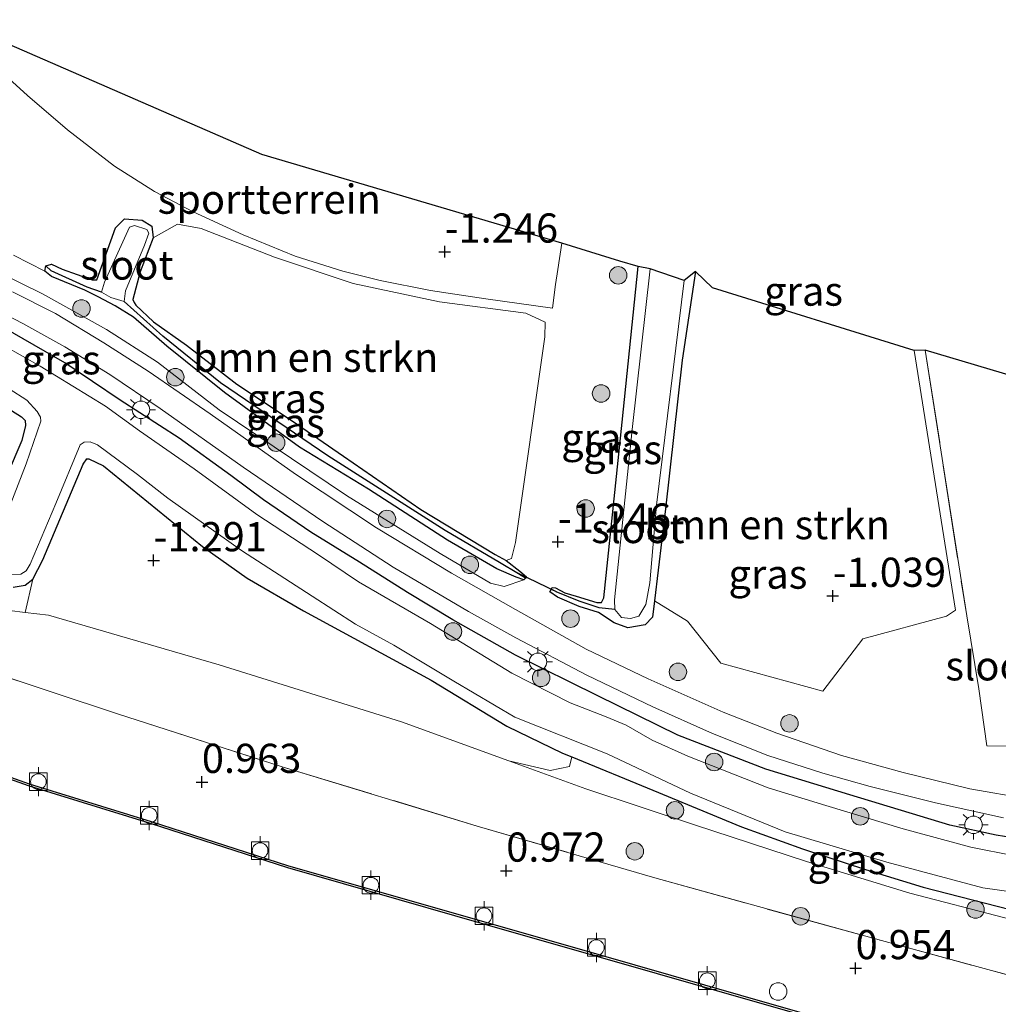
# Model space of a CAD drawing. Units: metres. Extents: x 109991 to 120006, y 445901 to 448554.
# Drawn here: x 110986 to 111070, y 446227 to 446311 of the extents above; entities that cross this region are included whole.
import ezdxf
from ezdxf.enums import TextEntityAlignment as Align

# ---------------------------------------------------------------- set-up
doc = ezdxf.new("R2010")
doc.units = ezdxf.units.M
doc.linetypes.add('IE-TERREINAFSCHEIDING', pattern=[10, 8, -2])
doc.layers.get('0').update_dxf_attribs({"lineweight": 25})
for name, color, linetype, lineweight in [('B-ME-GR-BOMENSTRUIKEN-GV-B6', 93, 'Continuous', 18), ('B-ME-GR-BOOM-GV-B6', 93, 'Continuous', 18), ('B-ME-GR-BOOM-S-B1', 93, 'Continuous', 18), ('B-ME-GW-KRUINLIJN-L-B1', 93, 'Continuous', 18), ('B-ME-GW-TEENLIJN-L-B1', 93, 'Continuous', 18), ('B-ME-IE-GRASLAND-GV-B6', 93, 'Continuous', 18), ('B-ME-IE-GRONDWERKLIJN-GROND_INGERICHT-GV-B6', 253, 'Continuous', 18), ('B-ME-IE-HULPGEOMETRIE-L-B1', 53, 'Continuous', 18), ('B-ME-IE-INRICHTINGSELEMENT-S-B1', 253, 'Continuous', 18), ('B-ME-IE-MEUBILAIR_WEGMEUBILAIR-LICHTMAST-S-B1', 8, 'Continuous', 18), ('B-ME-IE-TERREINAFSCHEIDING-DOORGANG-L-B1', 8, 'IE-TERREINAFSCHEIDING-KUNSTMATIG-OPEN', 18), ('B-ME-IE-TERREINAFSCHEIDING-RASTERHEKWERK-L-B1', 8, 'IE-TERREINAFSCHEIDING', 18), ('B-ME-OB-WATERLIJN-L-B1', 133, 'OB-WATERLIJN', 18), ('B-ME-OG-WATER-GV-B6', 153, 'Continuous', 18), ('B-ME-VH-VERH_SOORT-HALF_VERHARDING-GV-B6', 8, 'IE-TERREINAFSCHEIDING-NATUURLIJK-HOUTWAL', 18), ('B-ME-VV-BOLDER-S-B1', 213, 'Continuous', 18)]:
    doc.layers.add(name, color=color, linetype=linetype, lineweight=lineweight)
for name, color, linetype in [('B-ME-GW-HOOGTEPUNT-S-B1', 10, 'Continuous'), ('B-ME-GW-INSTEEKWATERGANG-L-B1', 10, 'Continuous'), ('B-ME-GW-WATERGANG-GREPPEL-L-B1', 10, 'Continuous'), ('B-ME-KG-KADASTRAAL-OPNAMEDTMGRENS-L-B1', 10, 'Continuous'), ('B-ME-KW-DUIKER-L-B1', 10, 'Continuous'), ('B-ME-OB-BESCHOEIING-GV-B6', 10, 'Continuous')]:
    doc.layers.add(name, color=color, linetype=linetype)
doc.styles.add('NLCS-ISO', font='NLCS-ISO.TTF')
doc.linetypes.add('IE-TERREINAFSCHEIDING-KUNSTMATIG-OPEN', pattern='A,7,-1.5,[67,NLCS.SHX,S=0.75,R=0,X=0,Y=0],-1.5', length=10)
doc.linetypes.add('IE-TERREINAFSCHEIDING-NATUURLIJK-HOUTWAL', pattern='A,7,-1.5,[67,NLCS.SHX,S=0.75,R=45,X=0,Y=0],-1.5,7,-1.5,[70,NLCS.SHX,S=0.75,R=0,X=0,Y=0],-1.5', length=20)
doc.linetypes.add('OB-WATERLIJN', pattern='A,10,[32,NLCS.SHX,S=2,R=0,X=0,Y=0],-12', length=22)

# ---------------------------------------------------------------- blocks, each defined once
blk = doc.blocks.new('hoogtepunt')
for p, q in [((-0.5, 0), (0.5, 0)), ((0, 0.5), (0, -0.5))]:
    blk.add_line(p, q)
blk = doc.blocks.new('boom')
h = blk.add_hatch(color=256)
edge = h.paths.add_edge_path()
edge.add_arc((0, 0), 0.75, 0, 360)
blk.add_circle((0, 0), 0.75)
blk = doc.blocks.new('lantaarnpaal')
for p, q in [((-0.884, 0.884), (-0.53, 0.53)), ((0, 0.75), (0, 1.25)), ((0.53, 0.53), (0.884, 0.884)), ((-0.75, 0), (-1.25, 0)), ((0.75, 0), (1.25, 0)), ((-0.53, -0.53), (-0.884, -0.884)), ((0, -0.75), (0, -1.25)), ((0.53, -0.53), (0.884, -0.884))]:
    blk.add_line(p, q)
blk.add_circle((0, 0), 0.75)
blk = doc.blocks.new('dtb')
blk.add_circle((0, 0), 0.75)
blk = doc.blocks.new('bolder')
for p, q in [((-0.75, 0), (-1.25, 0)), ((-0.75, 0.75), (-0.75, -0.75)), ((0.75, 0.75), (-0.75, 0.75)), ((0.75, -0.75), (0.75, 0.75)), ((0.75, 0), (1.25, 0)), ((-0.75, -0.75), (0.75, -0.75))]:
    blk.add_line(p, q)
blk.add_circle((0, 0), 0.673)

msp = doc.modelspace()

# ---------------------------------------------------------------- linework, layer by layer
at = {"layer": 'B-ME-GR-BOMENSTRUIKEN-GV-B6'}
for points in [[(110997.583, 446292.38, -1.342), (110999.667, 446293.558, -1.247), (111001.686, 446293.186, -1.247), (111007.959, 446290.734, -1.247), (111014.704, 446288.485, -1.188), (111022.099, 446286.895, -1.161), (111029.476, 446285.947, -1.141), (111031.138, 446285.16, -1.086), (111031.103, 446283.919, -1.09), (111028.609, 446266.294, -1.369), (111028.265, 446264.909, -1.326), (111027.811, 446264.762, -1.394), (111026.865, 446265.276, -1.365), (111020.5, 446269.129, -1.381), (111013.871, 446273.689, -1.373), (111009.467, 446276.716, -1.314), (111004.74, 446279.846, -1.259), (111000.435, 446283.195, -1.31), (110997.601, 446285.197, -1.365), (110996.093, 446286.626, -1.413), (110995.942, 446286.854, -1.436), (110995.844, 446287.104, -1.464), (110996.465, 446289.463, -1.381), (110997.583, 446292.38, -1.342)], [(111040.506, 446261.301, -1.385), (111041.436, 446269.163, -1.487), (111042.866, 446281.922, -1.503), (111044.001, 446289.506, -1.444), (111045.457, 446288.109, -1.444), (111062.746, 446282.731, -1.007), (111066.271, 446260.509, -1.004), (111065.512, 446259.994, -1.004), (111058.334, 446258.052, -1.023), (111054.909, 446253.565, -1.086), (111046.186, 446255.949, -1), (111043.32, 446259.556, -1.125), (111040.506, 446261.301, -1.385)]]:
    msp.add_polyline3d(points, dxfattribs=at)
at = {"layer": 'B-ME-GR-BOOM-GV-B6'}
msp.add_polyline3d([(111027.85, 446250.552, -1.183), (111032.634, 446248.239, -1.207), (111033.421, 446247.918, -1.274), (111033.231, 446247.111, -1.177), (111031.575, 446246.769, -1.177), (111028.033, 446247.589, -1.169), (111018.84, 446250.938, -1.153), (111003.21, 446255.825, -1.047), (110988.609, 446260.058, -1.102), (110986.618, 446260.305, -1.102), (110987.264, 446263.149, -1.135), (110988.133, 446264.798, -1.141), (110991.583, 446273.002, -1.237), (110991.89, 446273.472, -1.237), (110992.069, 446273.469, -1.237), (110993.306, 446272.847, -1.237), (111001.795, 446265.936, -1.201), (111005.608, 446263.235, -1.165), (111010.432, 446260.452, -1.201), (111021.383, 446254.502, -1.147), (111027.85, 446250.552, -1.183)], dxfattribs=at)
at = {"layer": 'B-ME-GW-INSTEEKWATERGANG-L-B1'}
for points in [[(110988.852, 446289.076, -1.291), (110988.303, 446289.532, -1.295), (110988.379, 446289.995, -1.295), (110988.866, 446290.13, -1.283), (110989.77, 446289.709, -1.267), (110992.357, 446288.789, -1.283), (110992.735, 446288.78, -1.354), (110994.353, 446293.241, -1.271), (110995.11, 446294.02, -1.302), (110996.635, 446293.901, -1.334), (110997.447, 446293.388, -1.346), (110997.583, 446292.38, -1.342), (110996.465, 446289.463, -1.381), (110995.844, 446287.104, -1.464), (110995.942, 446286.854, -1.436), (110996.093, 446286.626, -1.413), (110997.601, 446285.197, -1.365), (111000.435, 446283.195, -1.31), (111004.74, 446279.846, -1.259), (111009.467, 446276.716, -1.314), (111013.871, 446273.689, -1.373), (111020.5, 446269.129, -1.381), (111026.865, 446265.276, -1.365), (111027.811, 446264.762, -1.394), (111028.98, 446263.838, -1.373), (111029.549, 446263.339, -1.318), (111029.462, 446263.246, -1.315), (111029.32, 446263.096, -1.31), (111028.663, 446263.334, -1.338), (111027.002, 446264.045, -1.306), (111022.789, 446266.504, -1.295), (111015.999, 446270.864, -1.291), (111010.094, 446274.46, -1.263), (111003.675, 446279.135, -1.267), (110998.734, 446283.106, -1.243), (110995.875, 446285.592, -1.365), (110994.316, 446286.567, -1.42), (110992.869, 446287.345, -1.373), (110991.714, 446287.905, -1.358), (110988.852, 446289.076, -1.291)], [(111028.596, 446256.63, -0.99), (111023.241, 446259.662, -0.972), (111019.36, 446262.008, -0.924), (111015.247, 446264.596, -0.96), (111011.074, 446267.187, -0.984), (111007.023, 446269.953, -0.924), (111004.209, 446272.038, -0.966), (110999.81, 446275.228, -1.019), (110994.758, 446278.492, -0.996), (110990.002, 446281.69, -0.972), (110984.767, 446284.72, -0.99), (110980.344, 446286.779, -1.013), (110977.104, 446288.456, -1.061), (110973.376, 446289.548, -0.996), (110968.869, 446290.478, -0.996), (110963.82, 446291.062, -1.008), (110957.344, 446291.795, -0.99), (110949.322, 446292.621, -0.984), (110940.144, 446293.335, -1.099)], [(111044.001, 446289.506, -1.444), (111042.866, 446281.922, -1.503), (111041.436, 446269.163, -1.487), (111040.506, 446261.301, -1.385), (111040.325, 446259.904, -1.322), (111039.711, 446259.233, -1.35), (111038.226, 446258.991, -1.358), (111037.033, 446259.405, -1.377), (111035.712, 446260.302, -1.381), (111034.053, 446260.817, -1.318), (111032.198, 446261.604, -1.322), (111031.538, 446262.057, -1.326), (111031.641, 446262.264, -1.347), (111031.733, 446262.45, -1.365), (111032.028, 446262.402, -1.373), (111032.83, 446261.975, -1.377), (111033.8, 446261.697, -1.326), (111035.556, 446261.14, -1.346), (111035.968, 446261.152, -1.377), (111036.176, 446261.551, -1.381), (111037.74, 446276.589, -1.267), (111039.112, 446289.935, -1.295)], [(110983.371, 446278.895, -1.153), (110986.309, 446277.045, -1.177), (110986.6, 446276.741, -1.201), (110986.651, 446276.323, -1.213), (110986.325, 446275.02, -1.225), (110983.882, 446269.355, -1.129)], [(110985.582, 446262.47, -1.112), (110986.597, 446262.627, -1.124), (110987.264, 446263.149, -1.135), (110988.133, 446264.798, -1.141), (110991.583, 446273.002, -1.237), (110991.89, 446273.472, -1.237), (110992.069, 446273.469, -1.237), (110993.306, 446272.847, -1.237), (111001.795, 446265.936, -1.201), (111005.608, 446263.235, -1.165), (111010.432, 446260.452, -1.201), (111021.383, 446254.502, -1.147), (111027.85, 446250.552, -1.183)], [(111142.678, 446251.865, -0.908), (111134.125, 446248.08, -0.967), (111124.562, 446244.434, -1.009), (111115.618, 446241.809, -0.956), (111109.217, 446240.25, -0.991), (111102.38, 446239.266, -0.902), (111093.78, 446239.032, -0.926), (111086.695, 446239.47, -0.973), (111078.814, 446240.067, -0.967), (111074.052, 446240.538, -0.967), (111069.751, 446241.235, -0.991), (111065.801, 446242.081, -1.009), (111057.237, 446244.675, -1.003), (111050.021, 446246.878, -1.033), (111042.507, 446249.785, -0.979), (111035.649, 446253.152, -0.973), (111028.596, 446256.63, -0.99)], [(111027.85, 446250.552, -1.183), (111032.634, 446248.239, -1.207), (111033.421, 446247.918, -1.274), (111040.353, 446245.085, -1.207), (111047.939, 446241.935, -1.159), (111053.164, 446240.062, -1.094), (111058.579, 446238.289, -0.968), (111063.521, 446236.771, -0.921), (111070.954, 446234.843, -1.058)]]:
    msp.add_polyline3d(points, dxfattribs=at)
at = {"layer": 'B-ME-GW-KRUINLIJN-L-B1'}
msp.add_polyline3d([(110984.562, 446289.339, -0.964), (110988.087, 446287.579, -1.028), (110993.589, 446284.534, -1.066), (110997.934, 446281.753, -1.085), (111003.232, 446277.663, -1.066), (111014.14, 446270.326, -1.066), (111022.138, 446265.355, -1.11), (111026.462, 446262.802, -1.123), (111027.618, 446262.51, -1.116), (111029.32, 446263.096, -1.31)], dxfattribs=at)
at = {"layer": 'B-ME-GW-TEENLIJN-L-B1'}
msp.add_line((110988.303, 446289.532, -1.295), (110985.618, 446290.899, -1.24), dxfattribs=at)
msp.add_polyline3d([(111070.489, 446234.133, -0.937), (111062.368, 446236.263, -0.945), (111053.515, 446238.974, -1.019), (111043.93, 446242.118, -1.122), (111034.615, 446245.192, -1.181), (111028.033, 446247.589, -1.169), (111018.84, 446250.938, -1.153), (111003.21, 446255.825, -1.047), (110988.609, 446260.058, -1.102), (110986.618, 446260.305, -1.102), (110985.259, 446260.474, -1.102)], dxfattribs=at)
at = {"layer": 'B-ME-GW-WATERGANG-GREPPEL-L-B1'}
for points in [[(110993.138, 446287.745, -1.7), (110991.916, 446288.172, -1.424), (110988.83, 446289.577, -1.444)], [(111028.862, 446263.601, -1.483), (111027.221, 446264.571, -1.483), (111022.586, 446267.31, -1.483), (111012.518, 446273.716, -1.483), (111003.328, 446279.966, -1.499), (110998.401, 446283.969, -1.527), (110995.081, 446286.93, -1.751)], [(111037.117, 446260.549, -1.692), (111035.761, 446260.709, -1.424), (111034.059, 446261.253, -1.417), (111032.078, 446262.068, -1.495)]]:
    msp.add_polyline3d(points, dxfattribs=at)
at = {"layer": 'B-ME-IE-GRASLAND-GV-B6'}
for points in [[(110983.313, 446307.756, -1.318), (110986.812, 446304.595, -1.275), (110990.222, 446301.649, -1.377), (110994.25, 446298.531, -1.468), (110997.684, 446296.371, -1.192), (111000.994, 446294.621, -1.228), (111005.284, 446292.645, -1.283), (111009.74, 446290.825, -1.153), (111013.813, 446289.538, -1.184), (111017.003, 446288.721, -1.007), (111021.315, 446287.877, -1.232), (111026.054, 446287.156, -1.247), (111031.774, 446286.355, -1.228), (111032.03, 446288.386, -1.122), (111032.233, 446289.686, -1.188), (111032.564, 446291.942, -1.125), (111037.539, 446290.399, -1.208), (111039.112, 446289.935, -1.295), (111037.74, 446276.589, -1.267), (111036.176, 446261.551, -1.381), (111035.968, 446261.152, -1.377), (111035.556, 446261.14, -1.346), (111033.8, 446261.697, -1.326), (111032.83, 446261.975, -1.377), (111032.028, 446262.402, -1.373), (111031.733, 446262.45, -1.365), (111031.641, 446262.264, -1.347), (111031.538, 446262.057, -1.326), (111032.198, 446261.604, -1.322), (111034.053, 446260.817, -1.318), (111035.712, 446260.302, -1.381), (111037.033, 446259.405, -1.377), (111038.226, 446258.991, -1.358), (111039.711, 446259.233, -1.35), (111040.325, 446259.904, -1.322), (111040.506, 446261.301, -1.385), (111043.32, 446259.556, -1.125), (111046.186, 446255.949, -1), (111054.909, 446253.565, -1.086), (111058.334, 446258.052, -1.023), (111065.512, 446259.994, -1.004), (111066.271, 446260.509, -1.004), (111062.746, 446282.731, -1.007), (111063.689, 446282.755, -1.011), (111067.233, 446260.003, -1.055), (111068.273, 446253.76, -1.063), (111068.949, 446248.864, -1.165), (111072.483, 446248.84, -0.964)], [(110984.562, 446289.339, -0.964), (110988.087, 446287.579, -1.028), (110993.589, 446284.534, -1.066), (110997.934, 446281.753, -1.085), (111003.232, 446277.663, -1.066), (111014.14, 446270.326, -1.066), (111022.138, 446265.355, -1.11), (111026.462, 446262.802, -1.123), (111027.618, 446262.51, -1.116), (111029.32, 446263.096, -1.31), (111029.462, 446263.246, -1.315), (111029.549, 446263.339, -1.318), (111028.98, 446263.838, -1.373), (111027.811, 446264.762, -1.394), (111028.265, 446264.909, -1.326), (111028.609, 446266.294, -1.369), (111031.103, 446283.919, -1.09), (111031.138, 446285.16, -1.086), (111029.476, 446285.947, -1.141), (111022.099, 446286.895, -1.161), (111014.704, 446288.485, -1.188), (111007.959, 446290.734, -1.247), (111001.686, 446293.186, -1.247), (110999.667, 446293.558, -1.247), (110997.583, 446292.38, -1.342), (110997.447, 446293.388, -1.346), (110996.635, 446293.901, -1.334), (110995.11, 446294.02, -1.302), (110994.353, 446293.241, -1.271), (110992.735, 446288.78, -1.354), (110992.357, 446288.789, -1.283), (110989.77, 446289.709, -1.267), (110988.866, 446290.13, -1.283), (110988.379, 446289.995, -1.295), (110988.303, 446289.532, -1.295), (110985.618, 446290.899, -1.24)], [(110997.583, 446292.38, -1.342), (110996.465, 446289.463, -1.381), (110995.844, 446287.104, -1.464), (110995.942, 446286.854, -1.436), (110996.093, 446286.626, -1.413), (110997.601, 446285.197, -1.365), (111000.435, 446283.195, -1.31), (111004.74, 446279.846, -1.259), (111009.467, 446276.716, -1.314), (111013.871, 446273.689, -1.373), (111020.5, 446269.129, -1.381), (111026.865, 446265.276, -1.365), (111027.811, 446264.762, -1.394), (111028.98, 446263.838, -1.373), (111029.549, 446263.339, -1.318), (111029.462, 446263.246, -1.315), (111028.862, 446263.601, -1.483), (111027.221, 446264.571, -1.483), (111022.586, 446267.31, -1.483), (111012.518, 446273.716, -1.483), (111003.328, 446279.966, -1.499), (110998.401, 446283.969, -1.527), (110995.081, 446286.93, -1.7), (110995.189, 446287.863, -1.7), (110996.828, 446291.768, -1.7), (110997.19, 446292.78, -1.7), (110997.027, 446293.114, -1.7), (110995.96, 446293.45, -1.7), (110995.548, 446293.314, -1.7), (110993.391, 446288.585, -1.7), (110993.138, 446287.745, -1.7), (110991.916, 446288.172, -1.424), (110988.83, 446289.577, -1.444), (110988.379, 446289.995, -1.295), (110988.866, 446290.13, -1.283), (110989.77, 446289.709, -1.267), (110992.357, 446288.789, -1.283), (110992.735, 446288.78, -1.354), (110994.353, 446293.241, -1.271), (110995.11, 446294.02, -1.302), (110996.635, 446293.901, -1.334), (110997.447, 446293.388, -1.346), (110997.583, 446292.38, -1.342)], [(110985.618, 446290.899, -1.24), (110988.303, 446289.532, -1.295), (110988.852, 446289.076, -1.291), (110991.714, 446287.905, -1.358), (110992.869, 446287.345, -1.373), (110994.316, 446286.567, -1.42), (110995.875, 446285.592, -1.365), (110998.734, 446283.106, -1.243), (111003.675, 446279.135, -1.267), (111010.094, 446274.46, -1.263), (111015.999, 446270.864, -1.291), (111022.789, 446266.504, -1.295), (111027.002, 446264.045, -1.306), (111028.663, 446263.334, -1.338), (111029.32, 446263.096, -1.31), (111027.618, 446262.51, -1.116), (111026.462, 446262.802, -1.123), (111022.138, 446265.355, -1.11), (111014.14, 446270.326, -1.066), (111003.232, 446277.663, -1.066), (110997.934, 446281.753, -1.085), (110993.589, 446284.534, -1.066), (110988.087, 446287.579, -1.028), (110984.562, 446289.339, -0.964)], [(111027.221, 446264.571, -1.483), (111028.862, 446263.601, -1.483), (111029.462, 446263.246, -1.315), (111029.32, 446263.096, -1.31), (111028.663, 446263.334, -1.338), (111027.002, 446264.045, -1.306), (111022.789, 446266.504, -1.295), (111015.999, 446270.864, -1.291), (111010.094, 446274.46, -1.263), (111003.675, 446279.135, -1.267), (110998.734, 446283.106, -1.243), (110995.875, 446285.592, -1.365), (110994.316, 446286.567, -1.42), (110992.869, 446287.345, -1.373), (110991.714, 446287.905, -1.358), (110988.852, 446289.076, -1.291), (110988.303, 446289.532, -1.295), (110988.379, 446289.995, -1.295), (110988.83, 446289.577, -1.444), (110991.916, 446288.172, -1.424), (110993.138, 446287.745, -1.7), (110993.942, 446287.284, -1.735), (110995.081, 446286.93, -1.751), (110998.401, 446283.969, -1.527), (111003.328, 446279.966, -1.499), (111012.518, 446273.716, -1.483), (111022.586, 446267.31, -1.483), (111027.221, 446264.571, -1.483)], [(111040.506, 446261.301, -1.385), (111040.325, 446259.904, -1.322), (111039.711, 446259.233, -1.35), (111038.226, 446258.991, -1.358), (111037.033, 446259.405, -1.377), (111035.712, 446260.302, -1.381), (111034.053, 446260.817, -1.318), (111032.198, 446261.604, -1.322), (111031.538, 446262.057, -1.326), (111031.641, 446262.264, -1.347), (111032.078, 446262.068, -1.495), (111034.059, 446261.253, -1.417), (111035.761, 446260.709, -1.424), (111037.117, 446260.549, -1.692), (111037.673, 446259.879, -1.692), (111038.445, 446259.772, -1.692), (111039.172, 446259.979, -1.692), (111039.771, 446260.976, -1.692), (111040.095, 446262.849, -1.692), (111040.677, 446269.502, -1.692), (111043.044, 446288.735, -1.692), (111044.001, 446289.506, -1.444), (111042.866, 446281.922, -1.503), (111041.436, 446269.163, -1.487), (111040.506, 446261.301, -1.385)], [(111040.141, 446289.738, -1.692), (111038.59, 446275.963, -1.692), (111037.076, 446261.39, -1.692), (111037.117, 446260.549, -1.692), (111035.761, 446260.709, -1.424), (111034.059, 446261.253, -1.417), (111032.078, 446262.068, -1.495), (111031.641, 446262.264, -1.347), (111031.733, 446262.45, -1.365), (111032.028, 446262.402, -1.373), (111032.83, 446261.975, -1.377), (111033.8, 446261.697, -1.326), (111035.556, 446261.14, -1.346), (111035.968, 446261.152, -1.377), (111036.176, 446261.551, -1.381), (111037.74, 446276.589, -1.267), (111039.112, 446289.935, -1.295), (111040.141, 446289.738, -1.692)], [(111072.453, 446244.327, -1.004), (111067.502, 446245.196, -1.015), (111061.805, 446246.597, -1.027), (111056.503, 446248.048, -1.039), (111050.981, 446249.972, -1.074), (111046.378, 446251.748, -1.023), (111039.967, 446254.604, -1.039), (111034.636, 446257.158, -1.027), (111028.607, 446260.557, -1.004), (111023.131, 446263.656, -1.019), (111016.7, 446267.559, -1.004), (111009.75, 446272.153, -1.007), (111002.458, 446277.303, -1.043), (110997.134, 446280.969, -1.011), (110993.352, 446283.386, -0.996), (110989.195, 446285.904, -1.007), (110985.536, 446287.762, -1.007)], [(110982.698, 446286.966, -1.019), (110986.405, 446285.06, -1.015), (110990.016, 446283.045, -1.019), (110993.851, 446280.689, -1.007), (110998.175, 446277.777, -1.015), (111005.283, 446272.738, -1.004), (111012.088, 446268.09, -1.015), (111018.133, 446264.181, -1.015), (111024.575, 446260.369, -1.039), (111028.637, 446258.136, -1.055), (111034.702, 446254.925, -1.047), (111040.359, 446252.226, -1.047), (111045.456, 446249.917, -1.027), (111050.219, 446248.034, -1.039), (111054.917, 446246.543, -1.039), (111058.964, 446245.398, -1.039), (111064.569, 446243.977, -1.039), (111070.387, 446242.716, -1.039)], [(110984.767, 446284.72, -0.99), (110990.002, 446281.69, -0.972), (110994.758, 446278.492, -0.996), (110999.81, 446275.228, -1.019), (111004.209, 446272.038, -0.966), (111007.023, 446269.953, -0.924), (111011.074, 446267.187, -0.984), (111015.247, 446264.596, -0.96), (111019.36, 446262.008, -0.924), (111023.241, 446259.662, -0.972), (111028.596, 446256.63, -0.99), (111035.649, 446253.152, -0.973), (111042.507, 446249.785, -0.979), (111050.021, 446246.878, -1.033), (111057.237, 446244.675, -1.003), (111065.801, 446242.081, -1.009), (111069.751, 446241.235, -0.991), (111074.052, 446240.538, -0.967)], [(111074.052, 446240.538, -0.967), (111069.751, 446241.235, -0.991), (111065.801, 446242.081, -1.009), (111057.237, 446244.675, -1.003), (111050.021, 446246.878, -1.033), (111042.507, 446249.785, -0.979), (111035.649, 446253.152, -0.973), (111028.596, 446256.63, -0.99), (111023.241, 446259.662, -0.972), (111019.36, 446262.008, -0.924), (111015.247, 446264.596, -0.96), (111011.074, 446267.187, -0.984), (111007.023, 446269.953, -0.924), (111004.209, 446272.038, -0.966), (110999.81, 446275.228, -1.019), (110994.758, 446278.492, -0.996), (110990.002, 446281.69, -0.972), (110984.767, 446284.72, -0.99)], [(111071.331, 446239.456, -1.722), (111067.591, 446240.188, -1.722), (111061.796, 446241.76, -1.722), (111055.177, 446243.763, -1.722), (111050.235, 446245.281, -1.722), (111043.355, 446247.981, -1.722), (111040.303, 446249.359, -1.722), (111038.075, 446250.63, -1.722), (111036.363, 446251.352, -1.722), (111033.278, 446252.544, -1.722), (111028.289, 446255.104, -1.722), (111021.322, 446259.355, -1.722), (111015.16, 446262.934, -1.722), (111011.721, 446265.223, -1.722), (111006.461, 446268.7, -1.722), (111001.086, 446272.589, -1.722), (110996.396, 446275.849, -1.722), (110993.486, 446277.962, -1.722), (110987.897, 446281.405, -1.722), (110983.314, 446283.965, -1.722)], [(110985.229, 446279.451, -1.722), (110986.767, 446278.475, -1.722), (110987.65, 446277.512, -1.722), (110987.926, 446277.014, -1.722), (110987.96, 446276.685, -1.722), (110986.692, 446273.019, -1.722), (110984.651, 446267.728, -1.722)], [(110983.882, 446269.355, -1.129), (110986.325, 446275.02, -1.225), (110986.651, 446276.323, -1.213), (110986.6, 446276.741, -1.201), (110986.309, 446277.045, -1.177), (110983.371, 446278.895, -1.153)], [(110983.371, 446278.895, -1.153), (110986.309, 446277.045, -1.177), (110986.6, 446276.741, -1.201), (110986.651, 446276.323, -1.213), (110986.325, 446275.02, -1.225), (110983.882, 446269.355, -1.129)], [(110985.464, 446263.525, -1.722), (110986.245, 446263.59, -1.722), (110986.702, 446263.868, -1.722), (110987.043, 446264.435, -1.722), (110989.246, 446269.641, -1.722), (110991.323, 446274.644, -1.722), (110991.656, 446274.883, -1.722), (110992.19, 446274.912, -1.722), (110992.8, 446274.653, -1.722), (110996.234, 446272.118, -1.722), (110998.817, 446270.093, -1.722), (111005.123, 446265.609, -1.722), (111011.195, 446261.705, -1.722), (111014.896, 446259.304, -1.722), (111018.193, 446257.506, -1.722), (111023.308, 446254.42, -1.722), (111028.543, 446251.33, -1.722), (111036.46, 446248.194, -1.722), (111043.586, 446244.819, -1.722), (111051.701, 446241.519, -1.722), (111060.398, 446238.922, -1.722), (111068.628, 446236.712, -1.722), (111075.749, 446235.713, -1.722)], [(111070.954, 446234.843, -1.058), (111063.521, 446236.771, -0.921), (111058.579, 446238.289, -0.968), (111053.164, 446240.062, -1.094), (111047.939, 446241.935, -1.159), (111040.353, 446245.085, -1.207), (111033.421, 446247.918, -1.274), (111032.634, 446248.239, -1.207), (111027.85, 446250.552, -1.183), (111021.383, 446254.502, -1.147), (111010.432, 446260.452, -1.201), (111005.608, 446263.235, -1.165), (111001.795, 446265.936, -1.201), (110993.306, 446272.847, -1.237), (110992.069, 446273.469, -1.237), (110991.89, 446273.472, -1.237), (110991.583, 446273.002, -1.237), (110988.133, 446264.798, -1.141), (110987.264, 446263.149, -1.135), (110986.597, 446262.627, -1.124), (110985.582, 446262.47, -1.112)], [(110985.582, 446262.47, -1.112), (110986.597, 446262.627, -1.124), (110987.264, 446263.149, -1.135), (110986.618, 446260.305, -1.102), (110985.259, 446260.474, -1.102)], [(110985.259, 446260.474, -1.102), (110986.618, 446260.305, -1.102)], [(110986.618, 446260.305, -1.102), (110988.609, 446260.058, -1.102), (111003.21, 446255.825, -1.047), (111018.84, 446250.938, -1.153), (111028.033, 446247.589, -1.169), (111034.615, 446245.192, -1.181), (111043.93, 446242.118, -1.122), (111053.515, 446238.974, -1.019), (111062.368, 446236.263, -0.945), (111070.489, 446234.133, -0.937)], [(111177.374, 446228.843, 0.55), (111176.137, 446225.307, 0.644), (111174.462, 446222.515, 0.731), (111172.525, 446220.667, 0.766), (111170.548, 446219.821, 0.766), (111168.113, 446219.599, 0.719), (111153.229, 446219.549, 0.648), (111141.811, 446219.812, 0.707), (111132.622, 446219.856, 0.81), (111123.58, 446220.023, 0.833), (111115.34, 446220.836, 0.876), (111106.912, 446221.858, 0.798), (111098.696, 446223.363, 0.873), (111088.085, 446225.547, 0.837), (111077.739, 446227.844, 0.77), (111072.187, 446228.852, 0.829), (111059.926, 446232.184, 0.762), (111040.52, 446237.571, 0.873), (111025.329, 446242.006, 0.9), (111008.606, 446247.081, 0.845), (110994.509, 446251.613, 0.9), (110983.219, 446255.36, 0.939)], [(110983.219, 446255.36, 0.939), (110994.509, 446251.613, 0.9), (111008.606, 446247.081, 0.845), (111025.329, 446242.006, 0.9), (111040.52, 446237.571, 0.873), (111059.926, 446232.184, 0.762), (111072.187, 446228.852, 0.829), (111077.739, 446227.844, 0.77), (111088.085, 446225.547, 0.837), (111098.696, 446223.363, 0.873), (111106.912, 446221.858, 0.798), (111115.34, 446220.836, 0.876), (111123.58, 446220.023, 0.833), (111132.622, 446219.856, 0.81), (111141.811, 446219.812, 0.707), (111153.229, 446219.549, 0.648), (111168.113, 446219.599, 0.719), (111170.548, 446219.821, 0.766), (111172.525, 446220.667, 0.766), (111174.462, 446222.515, 0.731), (111176.137, 446225.307, 0.644), (111177.374, 446228.843, 0.55)], [(111187.016, 446210.969, 1.077), (111174.706, 446211.246, 1.085), (111161.897, 446211.496, 1.065), (111149.952, 446211.705, 1.077), (111141.161, 446211.783, 1.053), (111131.274, 446212.005, 1.073), (111121.87, 446212.565, 1.014), (111111.216, 446213.769, 0.994), (111098.932, 446215.183, 1.034), (111091.007, 446216.399, 0.994), (111082.971, 446218.218, 0.987), (111074.346, 446220.163, 0.983), (111064.67, 446222.717, 0.979), (111050.96, 446226.634, 0.979), (111035.723, 446230.999, 0.983), (111023.46, 446234.516, 0.983), (111009.171, 446238.601, 0.932), (110997.392, 446242.401, 0.932), (110986.961, 446245.626, 0.932), (110978.692, 446248.562, 0.932)], [(111083.207, 446233.846, -0.912), (111082.702, 446232.905, -0.768), (111084.056, 446231.224, -0.748), (111085.932, 446230.355, -0.813), (111081.114, 446231.614, -0.878), (111070.489, 446234.133, -0.937), (111062.368, 446236.263, -0.945), (111053.515, 446238.974, -1.019), (111043.93, 446242.118, -1.122), (111034.615, 446245.192, -1.181), (111028.033, 446247.589, -1.169), (111031.575, 446246.769, -1.177), (111033.231, 446247.111, -1.177), (111033.421, 446247.918, -1.274), (111040.353, 446245.085, -1.207), (111047.939, 446241.935, -1.159), (111053.164, 446240.062, -1.094), (111058.579, 446238.289, -0.968), (111063.521, 446236.771, -0.921), (111070.954, 446234.843, -1.058), (111076.699, 446234.234, -1.004), (111083.207, 446233.846, -0.912)]]:
    msp.add_polyline3d(points, dxfattribs=at)
at = {"layer": 'B-ME-IE-GRONDWERKLIJN-GROND_INGERICHT-GV-B6'}
for points in [[(110980.364, 446311.076, -1.279), (111006.881, 446299.519, -1.2), (111032.564, 446291.942, -1.125), (111032.233, 446289.686, -1.188), (111032.03, 446288.386, -1.122), (111031.774, 446286.355, -1.228), (111026.054, 446287.156, -1.247), (111021.315, 446287.877, -1.232), (111017.003, 446288.721, -1.007), (111013.813, 446289.538, -1.184), (111009.74, 446290.825, -1.153), (111005.284, 446292.645, -1.283), (111000.994, 446294.621, -1.228), (110997.684, 446296.371, -1.192), (110994.25, 446298.531, -1.468), (110990.222, 446301.649, -1.377), (110986.812, 446304.595, -1.275), (110983.313, 446307.756, -1.318), (110980.364, 446311.076, -1.279)], [(111063.689, 446282.755, -1.011), (111087.779, 446275.61, -0.988), (111134.648, 446269.964, -1.098), (111127.961, 446265.532, -1.027), (111121.641, 446261.766, -1.035), (111115.351, 446258.371, -1.066), (111110.162, 446256.107, -1.007), (111104.514, 446254.241, -1.027), (111097.431, 446252.428, -0.976), (111088.427, 446250.359, -1.09), (111085.151, 446249.903, -0.976), (111077.347, 446249.144, -1.078), (111072.483, 446248.84, -0.964), (111068.949, 446248.864, -1.165), (111068.273, 446253.76, -1.063), (111067.233, 446260.003, -1.055), (111063.689, 446282.755, -1.011)]]:
    msp.add_polyline3d(points, dxfattribs=at)
at = {"layer": 'B-ME-IE-HULPGEOMETRIE-L-B1'}
for p, q in [((110988.83, 446289.577, -1.444), (110988.379, 446289.995, -1.295)), ((111028.862, 446263.601, -1.483), (111029.462, 446263.246, -1.315)), ((111032.078, 446262.068, -1.495), (111031.641, 446262.264, -1.347))]:
    msp.add_line(p, q, dxfattribs=at)
at = {"layer": 'B-ME-IE-TERREINAFSCHEIDING-DOORGANG-L-B1'}
for p, q in [((111032.03, 446288.386, -1.122), (111032.233, 446289.686, -1.188)), ((111067.233, 446260.003, -1.055), (111068.273, 446253.76, -1.063))]:
    msp.add_line(p, q, dxfattribs=at)
at = {"layer": 'B-ME-IE-TERREINAFSCHEIDING-RASTERHEKWERK-L-B1'}
for p, q in [((111032.233, 446289.686, -1.188), (111032.564, 446291.942, -1.125)), ((111063.689, 446282.755, -1.011), (111067.233, 446260.003, -1.055))]:
    msp.add_line(p, q, dxfattribs=at)
for points in [[(110980.364, 446311.076, -1.279), (110983.313, 446307.756, -1.318), (110986.812, 446304.595, -1.275), (110990.222, 446301.649, -1.377), (110994.25, 446298.531, -1.468), (110997.684, 446296.371, -1.192), (111000.994, 446294.621, -1.228), (111005.284, 446292.645, -1.283), (111009.74, 446290.825, -1.153), (111013.813, 446289.538, -1.184), (111017.003, 446288.721, -1.007), (111021.315, 446287.877, -1.232), (111026.054, 446287.156, -1.247), (111031.774, 446286.355, -1.228), (111032.03, 446288.386, -1.122)], [(111068.273, 446253.76, -1.063), (111068.949, 446248.864, -1.165), (111072.483, 446248.84, -0.964), (111077.347, 446249.144, -1.078), (111085.151, 446249.903, -0.976), (111088.427, 446250.359, -1.09), (111097.431, 446252.428, -0.976), (111104.514, 446254.241, -1.027), (111110.162, 446256.107, -1.007), (111115.351, 446258.371, -1.066), (111121.641, 446261.766, -1.035), (111127.961, 446265.532, -1.027), (111134.648, 446269.964, -1.098)], [(110983.219, 446255.36, 0.939), (110994.509, 446251.613, 0.9), (111008.606, 446247.081, 0.845), (111025.329, 446242.006, 0.9), (111040.52, 446237.571, 0.873), (111059.926, 446232.184, 0.762), (111072.187, 446228.852, 0.829)]]:
    msp.add_polyline3d(points, dxfattribs=at)
at = {"layer": 'B-ME-KG-KADASTRAAL-OPNAMEDTMGRENS-L-B1'}
msp.add_polyline3d([(111181.27, 446265.484, 0.208), (111170.961, 446265.364, -0.162), (111159.962, 446266.738, -1.208), (111159.042, 446266.853, -1.295), (111157.802, 446267.011, -1.285), (111134.648, 446269.964, -1.098), (111087.779, 446275.61, -0.988), (111063.689, 446282.755, -1.011), (111062.746, 446282.731, -1.007), (111045.457, 446288.109, -1.444), (111044.001, 446289.506, -1.444), (111043.044, 446288.735, -1.692), (111040.141, 446289.738, -1.692), (111039.112, 446289.935, -1.295), (111037.539, 446290.399, -1.208), (111032.564, 446291.942, -1.125), (111006.881, 446299.519, -1.2), (110980.364, 446311.076, -1.279)], dxfattribs=at)
at = {"layer": 'B-ME-KW-DUIKER-L-B1'}
msp.add_line((111032.103, 446262.06, -1.422), (111028.847, 446263.624, -1.393), dxfattribs=at)
at = {"layer": 'B-ME-OB-BESCHOEIING-GV-B6'}
for points in [[(111187.011, 446210.77, 0.5), (111174.702, 446211.047, 0.5), (111161.893, 446211.297, 0.5), (111149.949, 446211.506, 0.5), (111141.158, 446211.584, 0.5), (111131.266, 446211.806, 0.5), (111121.853, 446212.367, 0.5), (111111.193, 446213.572, 0.5), (111098.906, 446214.986, 0.5), (111090.97, 446216.204, 0.5), (111082.927, 446218.024, 0.5), (111074.299, 446219.97, 0.5), (111064.617, 446222.525, 0.5), (111050.905, 446226.443, 0.5), (111035.668, 446230.808, 0.5), (111023.405, 446234.325, 0.5), (111009.113, 446238.411, 0.5), (110997.332, 446242.211, 0.5), (110986.898, 446245.437, 0.5), (110978.624, 446248.375, 0.5)], [(110978.692, 446248.562, 0.932), (110986.961, 446245.626, 0.932), (110997.392, 446242.401, 0.932), (111009.171, 446238.601, 0.932), (111023.46, 446234.516, 0.983), (111035.723, 446230.999, 0.983), (111050.96, 446226.634, 0.979), (111064.67, 446222.717, 0.979), (111074.346, 446220.163, 0.983), (111082.971, 446218.218, 0.987), (111091.007, 446216.399, 0.994), (111098.932, 446215.183, 1.034), (111111.216, 446213.769, 0.994), (111121.87, 446212.565, 1.014), (111131.274, 446212.005, 1.073), (111141.161, 446211.783, 1.053), (111149.952, 446211.705, 1.077), (111161.897, 446211.496, 1.065), (111174.706, 446211.246, 1.085), (111187.016, 446210.969, 1.077)]]:
    msp.add_polyline3d(points, dxfattribs=at)
at = {"layer": 'B-ME-OB-WATERLIJN-L-B1'}
msp.add_polyline3d([(110978.624, 446248.375, 0.5), (110986.898, 446245.437, 0.5), (110997.332, 446242.211, 0.5), (111009.113, 446238.411, 0.5), (111023.405, 446234.325, 0.5), (111035.668, 446230.808, 0.5), (111050.905, 446226.443, 0.5), (111064.617, 446222.525, 0.5), (111074.299, 446219.97, 0.5), (111082.927, 446218.024, 0.5), (111090.97, 446216.204, 0.5), (111098.906, 446214.986, 0.5), (111111.193, 446213.572, 0.5), (111121.853, 446212.367, 0.5), (111131.266, 446211.806, 0.5), (111141.158, 446211.584, 0.5), (111149.949, 446211.506, 0.5), (111161.893, 446211.297, 0.5), (111174.702, 446211.047, 0.5), (111187.011, 446210.77, 0.5)], dxfattribs=at)
at = {"layer": 'B-ME-OG-WATER-GV-B6'}
for points in [[(110995.189, 446287.863, -1.7), (110995.081, 446286.93, -1.751), (110993.942, 446287.284, -1.735), (110993.138, 446287.745, -1.7), (110993.391, 446288.585, -1.7), (110995.548, 446293.314, -1.7), (110995.96, 446293.45, -1.7), (110997.027, 446293.114, -1.7), (110997.19, 446292.78, -1.7), (110996.828, 446291.768, -1.7), (110995.189, 446287.863, -1.7)], [(111037.117, 446260.549, -1.692), (111037.076, 446261.39, -1.719), (111038.59, 446275.963, -1.633), (111040.141, 446289.738, -1.688), (111043.044, 446288.735, -1.692), (111040.677, 446269.502, -1.692), (111040.095, 446262.849, -1.692), (111039.771, 446260.976, -1.692), (111039.172, 446259.979, -1.692), (111038.445, 446259.772, -1.692), (111037.673, 446259.879, -1.692), (111037.117, 446260.549, -1.692)], [(110983.314, 446283.965, -1.722), (110987.897, 446281.405, -1.722), (110993.486, 446277.962, -1.722), (110996.396, 446275.849, -1.722), (111001.086, 446272.589, -1.722), (111006.461, 446268.7, -1.722), (111011.721, 446265.223, -1.722), (111015.16, 446262.934, -1.722), (111021.322, 446259.355, -1.722), (111028.289, 446255.104, -1.722)], [(110984.651, 446267.728, -1.722), (110986.692, 446273.019, -1.722), (110987.96, 446276.685, -1.722), (110987.926, 446277.014, -1.722), (110987.65, 446277.512, -1.722), (110986.767, 446278.475, -1.722), (110985.229, 446279.451, -1.722)], [(111075.749, 446235.713, -1.722), (111068.628, 446236.712, -1.722), (111060.398, 446238.922, -1.722), (111051.701, 446241.519, -1.722), (111043.586, 446244.819, -1.722), (111036.46, 446248.194, -1.722), (111028.543, 446251.33, -1.722), (111023.308, 446254.42, -1.722), (111018.193, 446257.506, -1.722), (111014.896, 446259.304, -1.722), (111011.195, 446261.705, -1.722), (111005.123, 446265.609, -1.722), (110998.817, 446270.093, -1.722), (110996.234, 446272.118, -1.722), (110992.8, 446274.653, -1.722), (110992.19, 446274.912, -1.722), (110991.656, 446274.883, -1.722), (110991.323, 446274.644, -1.722), (110989.246, 446269.641, -1.722), (110987.043, 446264.435, -1.722), (110986.702, 446263.868, -1.722), (110986.245, 446263.59, -1.722), (110985.464, 446263.525, -1.722)], [(111028.289, 446255.104, -1.722), (111033.278, 446252.544, -1.722), (111036.363, 446251.352, -1.722), (111038.075, 446250.63, -1.722), (111040.303, 446249.359, -1.722), (111043.355, 446247.981, -1.722), (111050.235, 446245.281, -1.722), (111055.177, 446243.763, -1.722), (111061.796, 446241.76, -1.722), (111067.591, 446240.188, -1.722), (111071.331, 446239.456, -1.722)], [(110978.624, 446248.375, 0.5), (110986.898, 446245.437, 0.5), (110997.332, 446242.211, 0.5), (111009.113, 446238.411, 0.5), (111023.405, 446234.325, 0.5), (111035.668, 446230.808, 0.5), (111050.905, 446226.443, 0.5), (111064.617, 446222.525, 0.5), (111074.299, 446219.97, 0.5), (111082.927, 446218.024, 0.5), (111090.97, 446216.204, 0.5), (111098.906, 446214.986, 0.5), (111111.193, 446213.572, 0.5), (111121.853, 446212.367, 0.5), (111131.266, 446211.806, 0.5), (111141.158, 446211.584, 0.5), (111149.949, 446211.506, 0.5), (111161.893, 446211.297, 0.5), (111174.702, 446211.047, 0.5), (111187.011, 446210.77, 0.5)]]:
    msp.add_polyline3d(points, dxfattribs=at)
at = {"layer": 'B-ME-VH-VERH_SOORT-HALF_VERHARDING-GV-B6'}
for points in [[(110985.536, 446287.762, -1.007), (110989.195, 446285.904, -1.007), (110993.352, 446283.386, -0.996), (110997.134, 446280.969, -1.011), (111002.458, 446277.303, -1.043), (111009.75, 446272.153, -1.007), (111016.7, 446267.559, -1.004), (111023.131, 446263.656, -1.019), (111028.607, 446260.557, -1.004), (111034.636, 446257.158, -1.027), (111039.967, 446254.604, -1.039), (111046.378, 446251.748, -1.023), (111050.981, 446249.972, -1.074), (111056.503, 446248.048, -1.039), (111061.805, 446246.597, -1.027), (111067.502, 446245.196, -1.015), (111072.453, 446244.327, -1.004)], [(111070.387, 446242.716, -1.039), (111064.569, 446243.977, -1.039), (111058.964, 446245.398, -1.039), (111054.917, 446246.543, -1.039), (111050.219, 446248.034, -1.039), (111045.456, 446249.917, -1.027), (111040.359, 446252.226, -1.047), (111034.702, 446254.925, -1.047), (111028.637, 446258.136, -1.055), (111024.575, 446260.369, -1.039), (111018.133, 446264.181, -1.015), (111012.088, 446268.09, -1.015), (111005.283, 446272.738, -1.004), (110998.175, 446277.777, -1.015), (110993.851, 446280.689, -1.007), (110990.016, 446283.045, -1.019), (110986.405, 446285.06, -1.015), (110982.698, 446286.966, -1.019)]]:
    msp.add_polyline3d(points, dxfattribs=at)

# ---------------------------------------------------------------- block references
at = {"layer": 'B-ME-GR-BOOM-S-B1', "rotation": 90}
for p in [(111037.395, 446289.181, -1.065), (110991.43, 446286.338, -1.024), (110999.463, 446280.452, -0.994), (111035.927, 446279.059, -1.149), (111008.107, 446274.84, -1.047), (111034.6, 446269.2, -1.227), (111017.588, 446268.311, -1.012), (111024.685, 446264.382, -1.107), (111033.309, 446259.77, -1.02), (111023.241, 446258.667, -1.078), (111042.507, 446255.207, -0.955), (111030.796, 446254.702, -1.181), (111052.056, 446250.794, -0.997), (111045.606, 446247.485, -1.338), (111042.251, 446243.353, -1.283), (111058.113, 446242.838, -1.468), (111038.813, 446239.842, 0.145), (111067.984, 446234.853, -1.086), (111053.019, 446234.275, 0.747)]:
    msp.add_blockref('boom', p, dxfattribs=at)
at = {"layer": 'B-ME-GW-HOOGTEPUNT-S-B1', "rotation": 90}
for p in [(111022.539, 446291.199, -1.246), (111022.539, 446291.199, -1.246), (111032.225, 446266.354, -1.246), (111032.225, 446266.354, -1.246), (110997.604, 446264.756, -1.291), (110997.604, 446264.756, -1.291), (111055.765, 446261.712, -1.039), (111055.765, 446261.712, -1.039), (111001.741, 446245.771, 0.963), (111001.741, 446245.771, 0.963), (111027.803, 446238.17, 0.972), (111027.803, 446238.17, 0.972), (111057.72, 446229.816, 0.954), (111057.72, 446229.816, 0.954)]:
    msp.add_blockref('hoogtepunt', p, dxfattribs=at)
at = {"layer": 'B-ME-IE-INRICHTINGSELEMENT-S-B1', "rotation": 90}
msp.add_blockref('dtb', (111051.086, 446227.83, 1.055), dxfattribs=at)
at = {"layer": 'B-ME-IE-MEUBILAIR_WEGMEUBILAIR-LICHTMAST-S-B1', "rotation": 90}
for p in [(110996.527, 446277.658, -1.114), (111030.521, 446256.071, -1.023), (111067.82, 446242.109, -0.972)]:
    msp.add_blockref('lantaarnpaal', p, dxfattribs=at)
at = {"layer": 'B-ME-VV-BOLDER-S-B1', "rotation": 90}
for p in [(110987.745, 446245.805, 1.364), (110997.231, 446242.913, 1.368), (111006.73, 446239.899, 1.388), (111016.216, 446236.934, 1.388), (111025.901, 446234.31, 1.407), (111035.524, 446231.592, 1.431), (111045.019, 446228.751, 1.431)]:
    msp.add_blockref('bolder', p, dxfattribs=at)

# ---------------------------------------------------------------- texts
at = {"layer": 'B-ME-GR-BOMENSTRUIKEN-GV-B6', "ltscale": 0.2, "style": 'NLCS-ISO'}
for p in [(111011.479, 446282.154), (111050.158, 446267.82)]:
    msp.add_text('bmn en strkn', height=2.5, dxfattribs=at).set_placement(p, align=Align.MIDDLE_CENTER)
at = {"layer": 'B-ME-GW-HOOGTEPUNT-S-B1', "ltscale": 0.2, "style": 'NLCS-ISO'}
for s, p in [('-1.246', (111022.539, 446291.199, -1.246)), ('-1.246', (111022.539, 446291.199, -1.246)), ('-1.246', (111032.225, 446266.354, -1.246)), ('-1.246', (111032.225, 446266.354, -1.246)), ('-1.291', (110997.604, 446264.756, -1.291)), ('-1.291', (110997.604, 446264.756, -1.291)), ('-1.039', (111055.765, 446261.712, -1.039)), ('-1.039', (111055.765, 446261.712, -1.039)), ('0.963', (111001.741, 446245.771, 0.963)), ('0.963', (111001.741, 446245.771, 0.963)), ('0.972', (111027.803, 446238.17, 0.972)), ('0.972', (111027.803, 446238.17, 0.972)), ('0.954', (111057.72, 446229.816, 0.954)), ('0.954', (111057.72, 446229.816, 0.954))]:
    msp.add_text(s, height=2.5, dxfattribs=at).set_placement(p, align=Align.BOTTOM_LEFT)
at = {"layer": 'B-ME-IE-GRASLAND-GV-B6', "ltscale": 0.2, "style": 'NLCS-ISO'}
for p in [(111053.26, 446287.825), (110989.697, 446281.941), (111008.964, 446278.633), (111008.882, 446276.546), (111035.891, 446275.242), (111037.769, 446274.249), (111050.211, 446263.582), (111056.982, 446239.137)]:
    msp.add_text('gras', height=2.5, dxfattribs=at).set_placement(p, align=Align.MIDDLE_CENTER)
at = {"layer": 'B-ME-IE-GRONDWERKLIJN-GROND_INGERICHT-GV-B6', "ltscale": 0.2, "style": 'NLCS-ISO'}
msp.add_text('sportterrein', height=2.5, dxfattribs=at).set_placement((111007.51, 446295.701), align=Align.MIDDLE_CENTER)
at = {"layer": 'B-ME-OG-WATER-GV-B6', "ltscale": 0.2, "style": 'NLCS-ISO'}
for p in [(110995.317, 446290.063), (111039.076, 446267.49), (111069.403, 446255.727)]:
    msp.add_text('sloot', height=2.5, dxfattribs=at).set_placement(p, align=Align.MIDDLE_CENTER)

doc.saveas('drawing.dxf')
